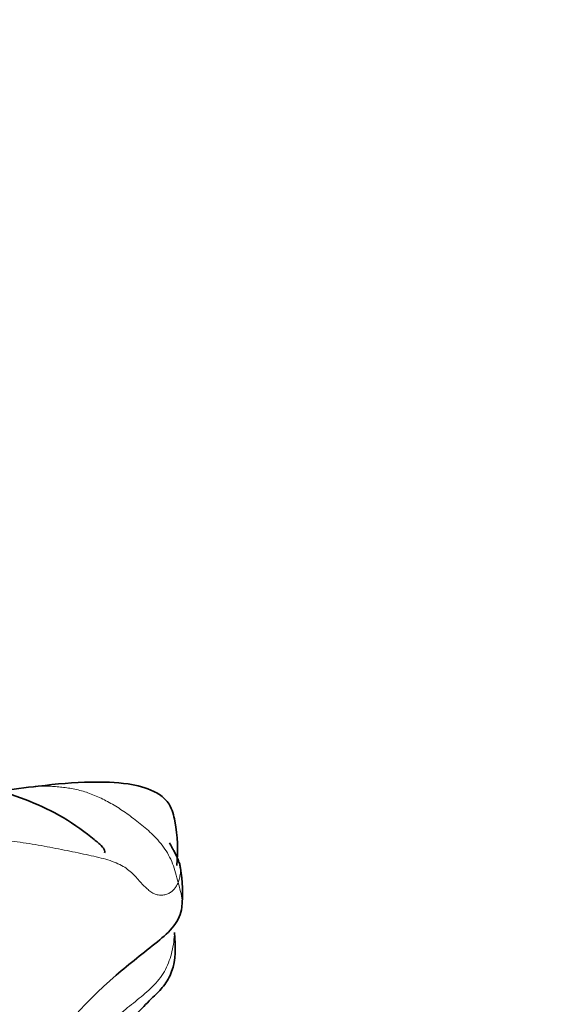
# Model space of a CAD drawing. Units: millimetres. Extents: x 0 to 1439, y 0 to 1268.
# Drawn here: x 935 to 943, y 1063 to 1077 of the extents above; entities that cross this region are included whole.
import ezdxf
from ezdxf import colors
from ezdxf.entities.mleader import LeaderData, LeaderLine
from ezdxf.math import Vec2, Vec3

# ---------------------------------------------------------------- set-up
doc = ezdxf.new("R2010")
doc.units = ezdxf.units.MM
doc.layers.add('DV3_Défaut', color=7, linetype='Continuous')
doc.layers.add('Défaut', color=7, linetype='Continuous')

# ---------------------------------------------------------------- blocks, each defined once
blk = doc.blocks.new('_DOT')
at = {"color": 0}
blk.add_line((0, 0), (-1, 0), dxfattribs=at)
at = {"color": 0, "const_width": 0.333}
blk.add_lwpolyline([(-0.1665, 0, 1), (0.1665, 0, 1)], format="xyb", close=True, dxfattribs=at)
blk = doc.blocks.new('SE2')
at = {"layer": 'DV3_Défaut', "color": 7, "linetype": 'Continuous', "lineweight": 35}
for centre, radius, start, end in [((937.202, 1052.118), 13.817, 96.0223, 98.3592), ((935.619, 1064.304), 2.22, 354.926, 9.5908)]:
    blk.add_arc(centre, radius, start, end, dxfattribs=at)
at = {"layer": 'DV3_Défaut', "color": 7, "linetype": 'Continuous', "lineweight": 18}
for points, knots in [([(937.776, 1064.465), (937.763, 1064.513), (937.741, 1064.606), (937.698, 1064.74), (937.64, 1064.866), (937.567, 1064.98), (937.483, 1065.083), (937.392, 1065.175), (937.298, 1065.259), (937.203, 1065.336), (937.108, 1065.409), (937.015, 1065.477), (936.921, 1065.54), (936.827, 1065.598), (936.732, 1065.65), (936.638, 1065.697), (936.543, 1065.737), (936.448, 1065.772), (936.353, 1065.799), (936.258, 1065.821), (936.165, 1065.836), (936.072, 1065.848), (935.98, 1065.855), (935.889, 1065.859), (935.8, 1065.86), (935.739, 1065.859), (935.708, 1065.858), (935.706, 1065.858)], [0, 0, 0, 0, 0.041542, 0.083085, 0.124627, 0.16617, 0.207712, 0.249255, 0.290797, 0.33234, 0.373882, 0.415424, 0.456967, 0.498509, 0.540052, 0.581594, 0.623137, 0.664679, 0.706222, 0.747764, 0.789307, 0.830849, 0.872391, 0.913934, 0.955476, 0.997019, 1, 1, 1, 1]), ([(937.809, 1064.673), (937.809, 1064.67), (937.811, 1064.644), (937.81, 1064.597), (937.796, 1064.529), (937.783, 1064.483), (937.776, 1064.465)], [0, 0, 0, 0, 0.042584, 0.361723, 0.680861, 1, 1, 1, 1]), ([(937.831, 1064.107), (937.836, 1064.141), (937.838, 1064.217), (937.814, 1064.337), (937.787, 1064.423), (937.776, 1064.465)], [0, 0, 0, 0, 0.294613, 0.647307, 1, 1, 1, 1]), ([(937.722, 1063.743), (937.722, 1063.732), (937.72, 1063.675), (937.709, 1063.572), (937.68, 1063.436), (937.639, 1063.303), (937.581, 1063.178), (937.501, 1063.064), (937.404, 1062.959), (937.297, 1062.862), (937.186, 1062.769), (937.073, 1062.68), (936.962, 1062.59), (936.855, 1062.497), (936.75, 1062.404), (936.648, 1062.312), (936.548, 1062.222), (936.45, 1062.134), (936.354, 1062.049), (936.259, 1061.965), (936.165, 1061.883), (936.07, 1061.804), (935.976, 1061.725), (935.883, 1061.644), (935.793, 1061.561), (935.706, 1061.475), (935.619, 1061.387), (935.562, 1061.328), (935.533, 1061.298)], [0, 0, 0, 0, 0.00946, 0.049081, 0.088703, 0.128325, 0.167946, 0.207568, 0.247189, 0.286811, 0.326433, 0.366054, 0.405676, 0.445297, 0.484919, 0.524541, 0.564162, 0.603784, 0.643406, 0.683027, 0.722649, 0.76227, 0.801892, 0.841514, 0.881135, 0.920757, 0.960378, 1, 1, 1, 1])]:
    blk.add_open_spline(points, degree=3, knots=knots, dxfattribs=at)
at = {"layer": 'DV3_Défaut', "color": 7, "linetype": 'Continuous', "lineweight": 35}
for points, knots in [([(937.757, 1064.713), (937.775, 1064.934), (937.768, 1065.199), (937.686, 1065.551), (937.59, 1065.673), (937.514, 1065.735), (937.345, 1065.829), (937.006, 1065.916), (936.418, 1065.927), (936.023, 1065.892), (935.753, 1065.859)], [0, 0, 0, 0, 0.315753, 0.428705, 0.469712, 0.502619, 0.529686, 0.635515, 0.781327, 1, 1, 1, 1]), ([(936.711, 1064.894), (936.717, 1064.903), (936.716, 1064.931), (936.684, 1064.98), (936.622, 1065.038), (936.47, 1065.165), (935.975, 1065.531), (935.473, 1065.702), (935.079, 1065.838)], [0, 0, 0, 0, 0.096, 0.204953, 0.250894, 0.292779, 0.540231, 1, 1, 1, 1]), ([(937.651, 1065.042), (937.651, 1065.04), (937.655, 1065.033), (937.668, 1065.007), (937.691, 1064.966), (937.719, 1064.915), (937.749, 1064.858), (937.777, 1064.795), (937.799, 1064.733), (937.807, 1064.692), (937.809, 1064.673)], [0, 0, 0, 0, 0.094422, 0.226304, 0.358186, 0.490069, 0.621951, 0.753833, 0.885715, 1, 1, 1, 1]), ([(935.531, 1061.661), (935.99, 1062.217), (936.532, 1062.884), (937.375, 1063.522), (937.689, 1063.788), (937.8, 1063.969), (937.82, 1064.057), (937.831, 1064.108)], [0, 0, 0, 0, 0.580798, 0.806285, 0.907512, 0.95451, 1, 1, 1, 1]), ([(935.656, 1060.854), (935.921, 1061.208), (936.275, 1061.69), (936.954, 1062.327), (937.323, 1062.728), (937.577, 1062.966), (937.748, 1063.27), (937.738, 1063.533), (937.722, 1063.743)], [0, 0, 0, 0, 0.340748, 0.542869, 0.711074, 0.773852, 0.842585, 1, 1, 1, 1])]:
    blk.add_open_spline(points, degree=3, knots=knots, dxfattribs=at)
at = {"layer": 'DV3_Défaut', "color": 7, "linetype": 'Continuous', "lineweight": 18}
blk.add_open_spline([(934.869, 1065.101), (934.927, 1065.105), (935.045, 1065.096), (935.223, 1065.08), (935.402, 1065.06), (935.579, 1065.036), (935.753, 1065.008), (935.922, 1064.977), (936.088, 1064.944), (936.249, 1064.911), (936.407, 1064.878), (936.558, 1064.846), (936.698, 1064.812), (936.824, 1064.773), (936.934, 1064.728), (937.027, 1064.673), (937.103, 1064.61), (937.169, 1064.542), (937.229, 1064.475), (937.285, 1064.414), (937.34, 1064.362), (937.396, 1064.319), (937.456, 1064.291), (937.521, 1064.281), (937.584, 1064.287), (937.641, 1064.307), (937.687, 1064.337), (937.724, 1064.373), (937.752, 1064.416), (937.768, 1064.446), (937.776, 1064.465)], degree=3, dxfattribs=at)

msp = doc.modelspace()

# ---------------------------------------------------------------- block references
at = {"layer": 'Défaut'}
msp.add_blockref('SE2', (0, 0), dxfattribs=at)

# ---------------------------------------------------------------- leaders
at = {"layer": 'Défaut', "color": 7, "linetype": 'Continuous', "lineweight": 18}
ml = msp.add_multileader_mtext('Standard', dxfattribs=at)
ml.set_content('{\\pxsm0.9;\\fSolid Edge ISO|b1||i0||c0|p34;\\W1.;16/02/2017\\P}', color=256)
ml.set_leader_properties()
ml.set_arrow_properties(name='DOT')
ml.build(insert=Vec2(0, 0))
ml.multileader.update_dxf_attribs({"leader_type": 0, "dogleg_length": 0, "arrow_head_size": 12})
ctx = ml.context
ctx.base_point, ctx.char_height, ctx.arrow_head_size, ctx.landing_gap_size = Vec3(1135.221, 1260.512), 12, 12, 4.2
notes = []
notes.append((ctx, [(0, (0, 0, 0), (0, 0), (1, 0), 1, [])]))
ctx.mtext.insert = Vec3(1137.221, 1266.632)
for ctx, leaders in notes:
    for number, flags, end, landing, length, lines in leaders:
        leader = LeaderData()
        leader.index, (leader.has_last_leader_line, leader.has_dogleg_vector, leader.attachment_direction) = number, flags
        leader.last_leader_point, leader.dogleg_vector, leader.dogleg_length = Vec3(end), Vec3(landing), length
        for number, points, colour, breaks in lines:
            line = LeaderLine()
            line.index, line.vertices, line.color, line.breaks = number, Vec3.list(points), colors.encode_raw_color(colour), breaks
            leader.lines.append(line)
        ctx.leaders.append(leader)

doc.saveas('drawing.dxf')
